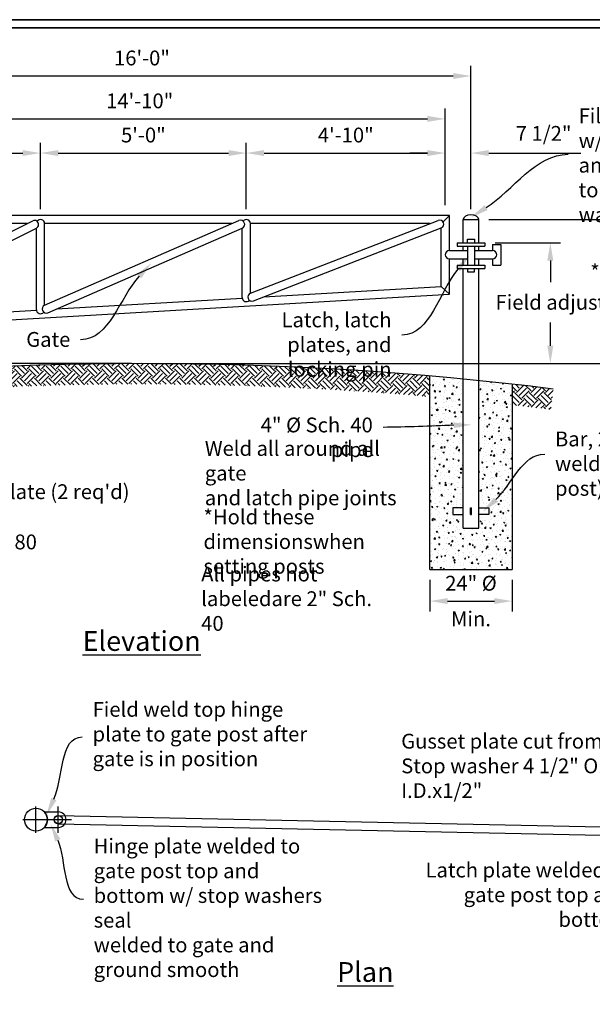
# Paper-space layout 'DETIALS' of a CAD drawing. Extents: x 0 to 35, y 0 to 22.5.
# Drawn here: x 12.8 to 16.3, y 16.5 to 22.5 of the extents above; entities that cross this region are included whole.
import ezdxf
from ezdxf import colors
from ezdxf.entities.mleader import LeaderData, LeaderLine
from ezdxf.math import Vec2, Vec3

# ---------------------------------------------------------------- set-up
doc = ezdxf.new("R2010")
doc.units = 0
doc.header["$LTSCALE"] = 0.2
doc.header["$MEASUREMENT"] = 0
doc.header["$PDSIZE"] = 4
for name, color, linetype, lineweight in [('C-DETL', 251, 'Continuous', 25), ('C-DETL-DIMS', 7, 'Continuous', 25), ('C-DETL-NOTE', 7, 'Continuous', 25), ('G-ANNO-TTLB', 7, 'Continuous', 35)]:
    doc.layers.add(name, color=color, linetype=linetype, lineweight=lineweight)
doc.styles.add('Ltr 09 Point Text', font='tahoma.ttf', dxfattribs={"height": 0.09})
doc.styles.add('Ltr 12 Point Text', font='tahoma.ttf', dxfattribs={"height": 0.12})
doc.dimstyles.new('Ltr Engr Arrow', dxfattribs={"dimtxt": 0.09, "dimasz": 0.108, "dimexe": 0.0625, "dimexo": 0.0625, "dimgap": 0.0625, "dimtad": 1, "dimtih": 1, "dimtoh": 1, "dimzin": 9, "dimdsep": 46, "dimtxsty": 'Ltr 09 Point Text', "dimcen": 0.108, "dimclrt": 256, "dimadec": 0, "dimazin": 0, "dimtfac": 1, "dimtofl": 0, "dimtmove": 0, "dimatfit": 2, "dimfxl": 1, "dimtolj": 1, "dimtzin": 0, "dimarcsym": 0})
pattern_1 = [(45, (10.448584, 17.904136), (7e-18, 0.08838835), [0.0625, -0.0625]), (45, (10.43201, 17.92071), (7e-18, 0.08838835), [0.0625, -0.0625]), (45, (10.41544, 17.93728), (7e-18, 0.08838835), [0.0625, -0.0625]), (135, (10.41544, 17.94833), (-0.08838835, 1e-17), [0.0625, -0.0625]), (135, (10.43201, 17.9649), (-0.08838835, 1e-17), [0.0625, -0.0625]), (135, (10.448584, 17.981476), (-0.08838835, 1e-17), [0.0625, -0.0625])]

# ---------------------------------------------------------------- blocks, each defined once
blk = doc.blocks.new('*D50')
at = {"layer": 'C-DETL-DIMS', "color": 0, "lineweight": -2, "transparency": 16777216}
for p, q in [((11.531, 21.4742), (11.531, 22.2207)), ((15.531, 21.3492), (15.531, 22.2207)), ((11.639, 22.1582), (15.423, 22.1582))]:
    blk.add_line(p, q, dxfattribs=at)
at = {"layer": 'C-DETL-DIMS', "color": 0, "transparency": 16777216}
for points in [[(11.639, 22.1762), (11.639, 22.1402), (11.531, 22.1582)], [(15.423, 22.1762), (15.423, 22.1402), (15.531, 22.1582)]]:
    blk.add_solid(points, dxfattribs=at)
at = {"layer": 'Defpoints', "color": 0, "transparency": 16777216}
for p in [(15.531, 22.1582), (11.531, 21.4117), (15.531, 21.2867)]:
    blk.add_point(p, dxfattribs=at)
at = {"layer": 'C-DETL-DIMS', "transparency": 16777216, "insert": (13.5329, 22.2675), "char_height": 0.09, "attachment_point": 5, "style": 'Ltr 09 Point Text'}
blk.add_mtext('\\A1;16\'-0"', dxfattribs=at)
blk = doc.blocks.new('*D51')
at = {"layer": 'C-DETL-DIMS', "color": 0, "lineweight": -2, "transparency": 16777216}
for p, q in [((11.6665, 21.4742), (11.6665, 21.9601)), ((15.3748, 21.374), (15.3748, 21.9601)), ((11.7745, 21.8976), (15.2668, 21.8976))]:
    blk.add_line(p, q, dxfattribs=at)
at = {"layer": 'C-DETL-DIMS', "color": 0, "transparency": 16777216}
for points in [[(11.7745, 21.9156), (11.7745, 21.8796), (11.6665, 21.8976)], [(15.2668, 21.9156), (15.2668, 21.8796), (15.3748, 21.8976)]]:
    blk.add_solid(points, dxfattribs=at)
at = {"layer": 'Defpoints', "color": 0, "transparency": 16777216}
for p in [(15.3748, 21.8976), (11.6665, 21.4117), (15.3748, 21.3115)]:
    blk.add_point(p, dxfattribs=at)
at = {"layer": 'C-DETL-DIMS', "transparency": 16777216, "insert": (13.5192, 22.007), "char_height": 0.09, "attachment_point": 5, "style": 'Ltr 09 Point Text'}
blk.add_mtext('\\A1;14\'-10"', dxfattribs=at)
blk = doc.blocks.new('*D52')
at = {"layer": 'C-DETL-DIMS', "color": 0, "lineweight": -2, "transparency": 16777216}
for p, q in [((11.6665, 21.4742), (11.6665, 21.7527)), ((12.9165, 21.3492), (12.9165, 21.7527)), ((11.7745, 21.6902), (12.8085, 21.6902))]:
    blk.add_line(p, q, dxfattribs=at)
at = {"layer": 'C-DETL-DIMS', "color": 0, "transparency": 16777216}
for points in [[(11.7745, 21.7082), (11.7745, 21.6722), (11.6665, 21.6902)], [(12.8085, 21.7082), (12.8085, 21.6722), (12.9165, 21.6902)]]:
    blk.add_solid(points, dxfattribs=at)
at = {"layer": 'Defpoints', "color": 0, "transparency": 16777216}
for p in [(12.9165, 21.6902), (11.6665, 21.4117), (12.9165, 21.2867)]:
    blk.add_point(p, dxfattribs=at)
at = {"layer": 'C-DETL-DIMS', "transparency": 16777216, "insert": (12.2915, 21.7996), "char_height": 0.09, "attachment_point": 5, "style": 'Ltr 09 Point Text'}
blk.add_mtext('\\A1;5\'-0"', dxfattribs=at)
blk = doc.blocks.new('*D53')
at = {"layer": 'C-DETL-DIMS', "color": 0, "lineweight": -2, "transparency": 16777216}
for p, q in [((12.9165, 21.3492), (12.9165, 21.7527)), ((14.1665, 21.3492), (14.1665, 21.7527)), ((13.0245, 21.6902), (14.0585, 21.6902))]:
    blk.add_line(p, q, dxfattribs=at)
at = {"layer": 'C-DETL-DIMS', "color": 0, "transparency": 16777216}
for points in [[(13.0245, 21.7082), (13.0245, 21.6722), (12.9165, 21.6902)], [(14.0585, 21.7082), (14.0585, 21.6722), (14.1665, 21.6902)]]:
    blk.add_solid(points, dxfattribs=at)
at = {"layer": 'Defpoints', "color": 0, "transparency": 16777216}
for p in [(14.1665, 21.6902), (12.9165, 21.2867), (14.1665, 21.2867)]:
    blk.add_point(p, dxfattribs=at)
at = {"layer": 'C-DETL-DIMS', "transparency": 16777216, "insert": (13.5415, 21.7996), "char_height": 0.09, "attachment_point": 5, "style": 'Ltr 09 Point Text'}
blk.add_mtext('\\A1;5\'-0"', dxfattribs=at)
blk = doc.blocks.new('*D54')
at = {"layer": 'C-DETL-DIMS', "color": 0, "lineweight": -2, "transparency": 16777216}
for p, q in [((14.1665, 21.3492), (14.1665, 21.7527)), ((15.3748, 21.374), (15.3748, 21.7527)), ((14.2745, 21.6902), (15.2668, 21.6902))]:
    blk.add_line(p, q, dxfattribs=at)
at = {"layer": 'C-DETL-DIMS', "color": 0, "transparency": 16777216}
for points in [[(14.2745, 21.7082), (14.2745, 21.6722), (14.1665, 21.6902)], [(15.2668, 21.7082), (15.2668, 21.6722), (15.3748, 21.6902)]]:
    blk.add_solid(points, dxfattribs=at)
at = {"layer": 'Defpoints', "color": 0, "transparency": 16777216}
for p in [(15.3748, 21.6902), (14.1665, 21.2867), (15.3748, 21.3115)]:
    blk.add_point(p, dxfattribs=at)
at = {"layer": 'C-DETL-DIMS', "transparency": 16777216, "insert": (14.7706, 21.7996), "char_height": 0.09, "attachment_point": 5, "style": 'Ltr 09 Point Text'}
blk.add_mtext('\\A1;4\'-10"', dxfattribs=at)
blk = doc.blocks.new('*D55')
at = {"layer": 'C-DETL-DIMS', "color": 0, "lineweight": -2, "transparency": 16777216}
for p, q in [((11.3995, 21.4117), (10.5735, 21.4117)), ((10.636, 21.3037), (10.636, 20.9047)), ((10.636, 20.5197), (10.636, 20.686)), ((13.4685, 20.4117), (10.5735, 20.4117))]:
    blk.add_line(p, q, dxfattribs=at)
at = {"layer": 'C-DETL-DIMS', "color": 0, "transparency": 16777216}
for points in [[(10.618, 21.3037), (10.654, 21.3037), (10.636, 21.4117)], [(10.618, 20.5197), (10.654, 20.5197), (10.636, 20.4117)]]:
    blk.add_solid(points, dxfattribs=at)
at = {"layer": 'Defpoints', "color": 0, "transparency": 16777216}
for p in [(11.462, 21.4117), (10.636, 20.4117), (13.531, 20.4117)]:
    blk.add_point(p, dxfattribs=at)
at = {"layer": 'C-DETL-DIMS', "transparency": 16777216, "insert": (10.636, 20.7954), "char_height": 0.09, "attachment_point": 5, "style": 'Ltr 09 Point Text'}
blk.add_mtext('\\A1;*4\'-0"', dxfattribs=at)
blk = doc.blocks.new('*D56')
at = {"layer": 'C-DETL-DIMS', "color": 0, "lineweight": -2, "transparency": 16777216}
for p, q in [((13.4685, 20.4117), (10.5735, 20.4117)), ((10.636, 20.3037), (10.636, 19.896)), ((10.636, 19.2697), (10.636, 19.6773)), ((11.2185, 19.1617), (10.5735, 19.1617))]:
    blk.add_line(p, q, dxfattribs=at)
at = {"layer": 'C-DETL-DIMS', "color": 0, "transparency": 16777216}
for points in [[(10.618, 20.3037), (10.654, 20.3037), (10.636, 20.4117)], [(10.618, 19.2697), (10.654, 19.2697), (10.636, 19.1617)]]:
    blk.add_solid(points, dxfattribs=at)
at = {"layer": 'Defpoints', "color": 0, "transparency": 16777216}
for p in [(10.636, 20.4117), (13.531, 20.4117), (11.281, 19.1617)]:
    blk.add_point(p, dxfattribs=at)
at = {"layer": 'C-DETL-DIMS', "transparency": 16777216, "insert": (10.636, 19.7867), "char_height": 0.09, "attachment_point": 5, "style": 'Ltr 09 Point Text'}
blk.add_mtext('\\A1;5\'-0"', dxfattribs=at)
blk = doc.blocks.new('*D62')
at = {"layer": 'C-DETL-DIMS', "color": 0, "lineweight": -2, "transparency": 16777216}
for p, q in [((15.281, 19.0992), (15.281, 18.9071)), ((15.781, 19.0992), (15.781, 18.9071)), ((15.389, 18.9696), (15.673, 18.9696))]:
    blk.add_line(p, q, dxfattribs=at)
at = {"layer": 'C-DETL-DIMS', "color": 0, "transparency": 16777216}
for points in [[(15.389, 18.9876), (15.389, 18.9516), (15.281, 18.9696)], [(15.673, 18.9876), (15.673, 18.9516), (15.781, 18.9696)]]:
    blk.add_solid(points, dxfattribs=at)
at = {"layer": 'Defpoints', "color": 0, "transparency": 16777216}
for p in [(15.281, 19.1617), (15.781, 19.1617), (15.781, 18.9696)]:
    blk.add_point(p, dxfattribs=at)
at = {"layer": 'C-DETL-DIMS', "transparency": 16777216, "char_height": 0.09, "attachment_point": 5, "style": 'Ltr 09 Point Text'}
for s, insert in [('\\A1;24" %%C', (15.531, 19.0781)), ('\\A1;Min.', (15.531, 18.8618))]:
    blk.add_mtext(s, dxfattribs=dict(at, insert=insert))
blk = doc.blocks.new('*D63')
at = {"layer": 'C-DETL-DIMS', "color": 0, "lineweight": -2, "transparency": 16777216}
for p, q in [((15.6404, 21.2867), (16.4824, 21.2867)), ((16.4199, 21.1787), (16.4199, 21.0781)), ((16.4199, 20.5197), (16.4199, 20.8594)), ((13.5935, 20.4117), (16.4824, 20.4117))]:
    blk.add_line(p, q, dxfattribs=at)
at = {"layer": 'C-DETL-DIMS', "color": 0, "transparency": 16777216}
for points in [[(16.4019, 21.1787), (16.4379, 21.1787), (16.4199, 21.2867)], [(16.4019, 20.5197), (16.4379, 20.5197), (16.4199, 20.4117)]]:
    blk.add_solid(points, dxfattribs=at)
at = {"layer": 'Defpoints', "color": 0, "transparency": 16777216}
for p in [(15.5779, 21.2867), (13.531, 20.4117), (16.4199, 20.4117)]:
    blk.add_point(p, dxfattribs=at)
at = {"layer": 'C-DETL-DIMS', "transparency": 16777216, "insert": (16.4199, 20.9687), "char_height": 0.09, "attachment_point": 5, "style": 'Ltr 09 Point Text'}
blk.add_mtext('\\A1;*3\'-6"', dxfattribs=at)
blk = doc.blocks.new('*D64')
at = {"layer": 'C-DETL-DIMS', "color": 0, "lineweight": -2, "transparency": 16777216}
for p, q in [((15.6769, 21.1457), (16.0755, 21.1457)), ((16.013, 21.0377), (16.013, 20.9063)), ((16.013, 20.5197), (16.013, 20.6617)), ((13.5935, 20.4117), (16.0755, 20.4117))]:
    blk.add_line(p, q, dxfattribs=at)
at = {"layer": 'C-DETL-DIMS', "color": 0, "transparency": 16777216}
for points in [[(15.995, 21.0377), (16.031, 21.0377), (16.013, 21.1457)], [(15.995, 20.5197), (16.031, 20.5197), (16.013, 20.4117)]]:
    blk.add_solid(points, dxfattribs=at)
at = {"layer": 'Defpoints', "color": 0, "transparency": 16777216}
for p in [(15.6144, 21.1457), (16.013, 21.1457), (13.531, 20.4117)]:
    blk.add_point(p, dxfattribs=at)
at = {"layer": 'C-DETL-DIMS', "transparency": 16777216, "insert": (16.013, 20.784), "char_height": 0.09, "attachment_point": 5, "style": 'Ltr 09 Point Text'}
blk.add_mtext('\\A1;Field adjust', dxfattribs=at)
blk = doc.blocks.new('*D65')
at = {"layer": 'C-DETL-DIMS', "color": 0, "lineweight": -2, "transparency": 16777216}
for p, q in [((15.3748, 21.424), (15.3748, 21.7527)), ((15.531, 21.377), (15.531, 21.7527)), ((15.2668, 21.6902), (15.1588, 21.6902)), ((15.639, 21.6902), (16.1976, 21.6902))]:
    blk.add_line(p, q, dxfattribs=at)
at = {"layer": 'C-DETL-DIMS', "color": 0, "transparency": 16777216}
for points in [[(15.2668, 21.7082), (15.2668, 21.6722), (15.3748, 21.6902)], [(15.639, 21.7082), (15.639, 21.6722), (15.531, 21.6902)]]:
    blk.add_solid(points, dxfattribs=at)
at = {"layer": 'Defpoints', "color": 0, "transparency": 16777216}
for p in [(15.3748, 21.6902), (15.3748, 21.3615), (15.531, 21.3145)]:
    blk.add_point(p, dxfattribs=at)
at = {"layer": 'C-DETL-DIMS', "transparency": 16777216, "insert": (15.9723, 21.8095), "char_height": 0.09, "attachment_point": 5, "style": 'Ltr 09 Point Text'}
blk.add_mtext('\\A1;7 1/2"', dxfattribs=at)

psp = doc.layouts.new('DETIALS')

# ---------------------------------------------------------------- hatches: boundary and pattern name
at = {"layer": 'C-DETL'}
h = psp.add_hatch(dxfattribs=at)
h.set_pattern_fill('EARTH', color=256, scale=0.25, angle=45, style=0)
h.set_pattern_definition(pattern_1)
h.paths.add_polyline_path([(11.781, 20.3361), (11.781, 20.2107, -0.043425), (15.281, 20.2107), (15.281, 20.3361, 0.043157)])
h = psp.add_hatch(dxfattribs=at)
h.set_pattern_fill('AR-CONC', color=256, scale=0.01, style=0)
h.set_pattern_definition([(50, (10.848584, 18.004136), (0.071726, -0.0062752), [0.0075, -0.0825]), (355, (10.848584, 18.004136), (-0.0138751, 0.0752192), [0.006, -0.066]), (100.4514, (10.85456, 18.00361), (0.0578509, 0.06894395), [0.006374, -0.0701142]), (46.1842, (10.848584, 18.02414), (0.1067241, -0.0165519), [0.01125, -0.12375]), (96.6356, (10.85748, 18.02276), (0.0934663, 0.0974118), [0.009561, -0.1051713]), (351.1842, (10.84858, 18.02414), (0.0934662, 0.0974119), [0.009, -0.099]), (21, (10.858584, 18.019136), (0.0596907, -0.0402619), [0.0075, -0.0825]), (326, (10.858584, 18.019136), (0.0243315, 0.072515), [0.006, -0.066]), (71.4514, (10.86356, 18.01578), (0.0840223, 0.03225305), [0.006374, -0.0701142]), (37.5, (10.848584, 18.004136), (0.00121599, 0.03328939), [0, -0.0652, 0, -0.067, 0, -0.06625]), (7.5, (10.848584, 18.004136), (0.02630695, 0.03944117), [0, -0.0382, 0, -0.0637, 0, -0.02525]), (327.5, (10.826284, 18.004136), (0.05338224, -0.00225549), [0, -0.025, 0, -0.078, 0, -0.1035]), (317.5, (10.816284, 18.004136), (0.0583186, 0.0100105), [0, -0.0325, 0, -0.0518, 0, -0.0735])])
h.paths.add_polyline_path([(15.781, 20.2867, 0.002514), (15.5779, 20.3083), (15.5779, 19.5367), (15.6404, 19.5367), (15.6404, 19.495), (15.5779, 19.495), (15.5779, 19.4117), (15.4841, 19.4117), (15.4841, 19.495), (15.4216, 19.495), (15.4216, 19.5367), (15.4841, 19.5367), (15.4841, 20.3175, 0.00251), (15.281, 20.3361), (15.281, 19.1617), (15.781, 19.1617)])
h = psp.add_hatch(dxfattribs=at)
h.set_pattern_fill('EARTH', color=256, scale=0.25, angle=45, style=0)
h.set_pattern_definition(pattern_1)
h.paths.add_polyline_path([(16.031, 20.2572, 0.003098), (15.781, 20.2867), (15.781, 20.1609, -0.002926), (16.0157, 20.1332)])

# ---------------------------------------------------------------- linework, layer by layer
for p, q in [((12.8892, 17.5626), (12.8892, 17.7226)), ((13.0247, 17.5626), (13.0247, 17.7226)), ((12.8092, 17.6426), (12.9692, 17.6426)), ((12.9447, 17.6426), (13.1047, 17.6426))]:
    psp.add_line(p, q, dxfattribs=at)
for points in [[(15.3996, 21.3115), (11.6913, 21.3115)], [(15.3611, 21.273), (15.3996, 21.3115)], [(15.3996, 21.0976), (15.3996, 21.3115)], [(15.4841, 21.1457), (15.4841, 21.2867)], [(15.4841, 21.2867), (15.5779, 21.2867)], [(15.5779, 21.1457), (15.5779, 21.2867)], [(11.6913, 20.6934), (12.8696, 21.2786)], [(12.8359, 21.2619), (11.6913, 21.2619)], [(11.7134, 20.649), (12.8917, 21.2342)], [(12.8917, 20.7392), (12.8917, 21.2342)], [(12.9413, 20.7663), (14.1219, 21.2803)], [(14.0796, 21.2619), (12.9413, 21.2619)], [(12.9413, 20.7663), (12.9413, 21.2619)], [(12.9611, 20.7208), (14.1417, 21.2348)], [(14.1417, 20.8128), (14.1417, 21.2348)], [(14.1913, 20.8394), (15.3321, 21.2815)], [(15.2814, 21.2619), (14.1913, 21.2619)], [(14.1913, 20.8394), (14.1913, 21.2619)], [(14.2092, 20.7931), (15.35, 21.2353)], [(15.35, 20.8809), (15.35, 21.2353)], [(15.5102, 21.1457), (15.5102, 21.1665), (15.5519, 21.1665), (15.5519, 21.1457)], [(15.4477, 21.1457), (15.6144, 21.1457)], [(15.4477, 21.1457), (15.4477, 21.1249)], [(15.4477, 21.1249), (15.6144, 21.1249)], [(15.4841, 21.0976), (15.4841, 21.1249)], [(15.5102, 21.1249), (15.5102, 21.0102)], [(15.5519, 21.1249), (15.5519, 21.0102)], [(15.5779, 21.0976), (15.5779, 21.1249)], [(15.6144, 21.1457), (15.6144, 21.1249)], [(15.6625, 21.1353), (15.6625, 21.0976)], [(15.6625, 21.1353), (15.7121, 21.1353)], [(15.7121, 21.1353), (15.7121, 21.0103)], [(15.3996, 21.0976), (15.5102, 21.0976)], [(15.3996, 20.8342), (15.3996, 21.048)], [(15.3996, 21.048), (15.5102, 21.048)], [(15.4841, 21.0102), (15.4841, 21.048)], [(15.5519, 21.0976), (15.6625, 21.0976)], [(15.5519, 21.048), (15.6625, 21.048)], [(15.5779, 21.0102), (15.5779, 21.048)], [(15.6625, 21.048), (15.6625, 21.0103)], [(15.4477, 21.0102), (15.6144, 21.0102)], [(15.4477, 21.0102), (15.4477, 20.9894)], [(15.4477, 20.9894), (15.6144, 20.9894)], [(15.4841, 19.4117), (15.4841, 20.9894)], [(15.5102, 20.9894), (15.5102, 20.9686), (15.5519, 20.9686), (15.5519, 20.9894)], [(15.5779, 19.4117), (15.5779, 20.9894)], [(15.6144, 21.0102), (15.6144, 20.9894)], [(15.6625, 21.0103), (15.7121, 21.0103)], [(14.2722, 20.8175), (15.35, 20.8809)], [(15.35, 20.8809), (15.3996, 20.8342)], [(11.6942, 20.6162), (15.3996, 20.8342)], [(13.0131, 20.7435), (14.1419, 20.8099)], [(11.7545, 20.6694), (12.8919, 20.7363)], [(15.281, 19.1617), (15.281, 20.3361)], [(15.781, 20.2867), (15.781, 19.1617)], [(15.4841, 19.5367), (15.4216, 19.5367), (15.4216, 19.495), (15.4841, 19.495)], [(15.5284, 19.5367), (15.5336, 19.5367)], [(15.5284, 19.495), (15.5284, 19.5367)], [(15.5284, 19.495), (15.5336, 19.495)], [(15.5336, 19.495), (15.5336, 19.5367)], [(15.5779, 19.5367), (15.6404, 19.5367), (15.6404, 19.495), (15.5779, 19.495)], [(15.4841, 19.4117), (15.5779, 19.4117)], [(15.281, 19.1617), (15.781, 19.1617)], [(12.9399, 17.6895), (13.0247, 17.6895)], [(13.0248, 17.6674), (16.8059, 17.588)], [(12.9399, 17.5957), (13.0247, 17.5957)], [(13.0246, 17.6178), (16.8059, 17.5384)]]:
    psp.add_lwpolyline(points, dxfattribs=at)
for centre, radius in [((12.8892, 17.6426), 0.0691), ((13.0247, 17.6426), 0.0261), ((13.0247, 17.6426), 0.0248)]:
    psp.add_circle(centre, radius, dxfattribs=at)
for centre, radius, start, end in [((12.9165, 21.2619), 0.0248, 0, 145.64589), ((14.1665, 21.2619), 0.0248, 0, 141.90735), ((12.8807, 21.2564), 0.0248, 296.41047, 116.41047), ((14.1318, 21.2575), 0.0248, 293.52704, 113.52704), ((15.341, 21.2584), 0.0248, 291.18529, 111.18529), ((15.3996, 21.0728), 0.0248, 90, 270), ((15.6625, 21.0728), 0.0248, 270, 90), ((14.1665, 20.8128), 0.0248, 180, 319.05363), ((14.2003, 20.8162), 0.0248, 111.18529, 291.18529), ((12.9512, 20.7435), 0.0248, 113.52704, 293.52704), ((12.9165, 20.7392), 0.0248, 180, 321.90735), ((13.531, 0.0992), 20.3125, 82.93029, 97.06971), ((12.8893, 17.6426), 0.069, 317.179, 42.821), ((13.0247, 17.6426), 0.0469, 270, 90)]:
    psp.add_arc(centre, radius, start, end, dxfattribs=at)
psp.add_ellipse((15.531, 21.2867), major_axis=(-0.0469, 0), ratio=0.593211, start_param=3.141593, end_param=6.283185, dxfattribs=at)
at = {"layer": 'G-ANNO-TTLB'}
for points in [[(2.5, 1.6), (2.5, 22.4, -0.414214), (2.6, 22.5), (34.9, 22.5, -0.414214), (35, 22.4), (35, 1.6, -0.414214), (34.9, 1.5), (2.6, 1.5, -0.414214)], [(2.55, 3.45), (2.55, 22.4, -0.414214), (2.6, 22.45), (34.9, 22.45, -0.414214), (34.95, 22.4), (34.95, 3.45, -0.414214), (34.9, 3.4), (2.6, 3.4, -0.414214)]]:
    psp.add_lwpolyline(points, format="xyb", close=True, dxfattribs=at)

# ---------------------------------------------------------------- texts
at = {"layer": 'C-DETL-NOTE'}
for s, insert, char_height, width, attachment_point, style in [('\\A1;Weld all around all gate\\Pand latch pipe joints', (13.9146, 19.7466), 0.09, 1.29221, 4, 'Ltr 09 Point Text'), ('*Hold these dimensions\\Pwhen setting posts', (13.9063, 19.526), 0.09, 1.296864, 1, 'Ltr 09 Point Text'), ('All pipes not labeled\\Pare 2" Sch. 40', (13.8925, 19.1791), 0.09, 1.091417, 1, 'Ltr 09 Point Text'), ('{\\LElevation}', (13.531, 18.7274), 0.12, 0.651489, 5, 'Ltr 12 Point Text'), ('Gusset plate cut from 4"x1/4"x4" Plate\\PStop washer 4 1/2" O.D.x2 1/2" I.D.x1/2"', (15.1071, 18.164), 0.09, 2.268791, 1, 'Ltr 09 Point Text'), ('{\\LPlan}', (14.8892, 16.7177), 0.12, 0.298258, 5, 'Ltr 12 Point Text')]:
    psp.add_mtext(s, dxfattribs=dict(at, insert=insert, char_height=char_height, width=width, attachment_point=attachment_point, style=style))

# ---------------------------------------------------------------- dimensions: what is measured, and where the dimension line sits
at = {"layer": 'C-DETL-DIMS'}
for base, p1, p2, text, picture, middle in [((15.531, 22.1582), (11.531, 21.4117), (15.531, 21.2867), '16\'-0"', '*D50', (13.5329, 22.1582)), ((15.3748, 21.8976), (11.6665, 21.4117), (15.3748, 21.3115), '14\'-10"', '*D51', (13.5192, 21.8976)), ((15.3748, 21.6902), (15.531, 21.3145), (15.3748, 21.3615), '7 1/2"', '*D65', (15.9723, 21.6902))]:
    dim = psp.add_linear_dim(base=base, p1=p1, p2=p2, text=text, dimstyle='Ltr Engr Arrow', override={"dimpost": "'"}, dxfattribs=at)
    dim.commit()
    dim.dimension.update_dxf_attribs({"geometry": picture, "text_midpoint": middle, "dimtype": 160})
for base, p1, p2, text, picture, middle in [((12.9165, 21.6902), (11.6665, 21.4117), (12.9165, 21.2867), '5\'-0"', '*D52', (12.2915, 21.7996)), ((14.1665, 21.6902), (12.9165, 21.2867), (14.1665, 21.2867), '5\'-0"', '*D53', (13.5415, 21.7996)), ((15.3748, 21.6902), (14.1665, 21.2867), (15.3748, 21.3115), '4\'-10"', '*D54', (14.7706, 21.7996)), ((15.781, 18.9696), (15.281, 19.1617), (15.781, 19.1617), '24" %%C\\XMin.', '*D62', (15.531, 18.9696))]:
    dim = psp.add_linear_dim(base=base, p1=p1, p2=p2, text=text, dimstyle='Ltr Engr Arrow', override={"dimpost": "'"}, dxfattribs=at)
    dim.commit()
    dim.dimension.update_dxf_attribs({"geometry": picture, "text_midpoint": middle})
for base, p1, p2, text, picture, middle in [((10.636, 20.4117), (11.462, 21.4117), (13.531, 20.4117), '*4\'-0"', '*D55', (10.636, 20.7954)), ((16.4199, 20.4117), (15.5779, 21.2867), (13.531, 20.4117), '*3\'-6"', '*D63', (16.4199, 20.9687)), ((16.013, 21.1457), (13.531, 20.4117), (15.6144, 21.1457), 'Field adjust', '*D64', (16.013, 20.784))]:
    dim = psp.add_linear_dim(base=base, p1=p1, p2=p2, angle=90, text=text, dimstyle='Ltr Engr Arrow', override={"dimpost": "'"}, dxfattribs=at)
    dim.commit()
    dim.dimension.update_dxf_attribs({"geometry": picture, "text_midpoint": middle, "dimtype": 160})
dim = psp.add_linear_dim(base=(10.636, 20.4117), p1=(11.281, 19.1617), p2=(13.531, 20.4117), angle=90, text='5\'-0"', dimstyle='Ltr Engr Arrow', override={"dimpost": "'"}, dxfattribs=at)
dim.commit()
dim.dimension.update_dxf_attribs({"geometry": '*D56', "text_midpoint": (10.636, 19.7867)})

# ---------------------------------------------------------------- leaders
at = {"layer": 'C-DETL-NOTE'}
ml = psp.add_multileader_mtext('Standard', dxfattribs=at)
ml.set_content('\\A1;Fill post top w/concrete and crown to shed water', color=256, style='Ltr 09 Point Text')
ml.set_leader_properties()
ml.build(insert=Vec2(0, 0))
ml.multileader.update_dxf_attribs({"leader_type": 2, "text_left_attachment_type": 2, "text_right_attachment_type": 2, "dogleg_length": 0.2375, "arrow_head_size": 0.108})
ctx = ml.context
ctx.base_point, ctx.char_height, ctx.arrow_head_size, ctx.landing_gap_size, ctx.plane_origin = Vec3(16.1222, 21.6826), 0.09, 0.108, 0.0625, Vec3(15.5321, 21.3001)
ctx.left_attachment, ctx.right_attachment = 2, 2
notes = []
notes.append((ctx, [(0, (1, 1, 0), (15.8847, 21.6826), (1, 0), 0.2375, [(0, [(15.5321, 21.3001)], 0, [])])]))
ctx.mtext.insert, ctx.mtext.width, ctx.mtext.flow_direction = Vec3(16.1847, 21.9616), 0.715702, 5
ml = psp.add_multileader_mtext('Standard', dxfattribs=at)
ml.set_content('Sch. 80 pipe', color=256, style='Ltr 09 Point Text')
ml.set_leader_properties()
ml.build(insert=Vec2(0, 0))
ml.multileader.update_dxf_attribs({"leader_type": 2, "text_left_attachment_type": 2, "text_right_attachment_type": 2, "dogleg_length": 0.2375, "arrow_head_size": 0.108})
ctx = ml.context
ctx.base_point, ctx.char_height, ctx.arrow_head_size, ctx.landing_gap_size, ctx.plane_origin = Vec3(12.0954, 21.4483), 0.09, 0.108, 0.0625, Vec3(11.6626, 21.135)
ctx.left_attachment, ctx.right_attachment = 2, 2
notes.append((ctx, [(0, (1, 1, 0), (11.8579, 21.4483), (1, 0), 0.2375, [(0, [(11.6626, 21.135)], 0, [])])]))
ctx.mtext.insert, ctx.mtext.width, ctx.mtext.flow_direction = Vec3(12.1579, 21.5078), 0.673029, 5
ml = psp.add_multileader_mtext('Standard', dxfattribs=at)
ml.set_content('Latch, latch plates, and locking pin', color=256, style='Ltr 09 Point Text')
ml.set_leader_properties()
ml.build(insert=Vec2(0, 0))
ml.multileader.update_dxf_attribs({"leader_type": 2, "text_left_attachment_type": 2, "text_right_attachment_type": 2, "dogleg_length": 0.2375, "arrow_head_size": 0.108})
ctx = ml.context
ctx.base_point, ctx.char_height, ctx.arrow_head_size, ctx.landing_gap_size, ctx.plane_origin = Vec3(13.9718, 20.5853), 0.09, 0.108, 0.0625, Vec3(15.4308, 21.0725)
ctx.left_attachment, ctx.right_attachment, ctx.text_align_type = 2, 2, 2
notes.append((ctx, [(0, (1, 1, 0), (15.3486, 20.5853), (-1, 0), 0.2375, [(0, [(15.5213, 21.0668)], 0, [])])]))
ctx.mtext.insert, ctx.mtext.width, ctx.mtext.alignment, ctx.mtext.flow_direction = Vec3(15.0486, 20.7221), 1.024386, 3, 5
ml = psp.add_multileader_mtext('Standard', dxfattribs=at)
ml.set_content('Gate', color=256, style='Ltr 09 Point Text')
ml.set_leader_properties()
ml.build(insert=Vec2(0, 0))
ml.multileader.update_dxf_attribs({"leader_type": 2, "text_left_attachment_type": 2, "text_right_attachment_type": 2, "dogleg_length": 0.2375, "arrow_head_size": 0.108})
ctx = ml.context
ctx.base_point, ctx.char_height, ctx.arrow_head_size, ctx.landing_gap_size, ctx.plane_origin = Vec3(12.7885, 20.5567), 0.09, 0.108, 0.0625, Vec3(13.5888, 21.0216)
ctx.left_attachment, ctx.right_attachment, ctx.text_align_type = 2, 2, 2
notes.append((ctx, [(0, (1, 1, 0), (13.3979, 20.5567), (-1, 0), 0.2375, [(0, [(13.5888, 21.0216)], 0, [])])]))
ctx.mtext.insert, ctx.mtext.alignment, ctx.mtext.flow_direction = Vec3(13.0979, 20.6035), 3, 5
ml = psp.add_multileader_mtext('Standard', dxfattribs=at)
ml.set_content("Gusset plate (2 req'd)", color=256, style='Ltr 09 Point Text')
ml.set_leader_properties()
ml.build(insert=Vec2(0, 0))
ml.multileader.update_dxf_attribs({"leader_type": 2, "text_left_attachment_type": 2, "text_right_attachment_type": 2, "dogleg_length": 0.2375, "arrow_head_size": 0.108})
ctx = ml.context
ctx.base_point, ctx.char_height, ctx.arrow_head_size, ctx.landing_gap_size, ctx.plane_origin = Vec3(12.1763, 19.6196), 0.09, 0.108, 0.0625, Vec3(11.6061, 20.5616)
ctx.left_attachment, ctx.right_attachment = 2, 2
notes.append((ctx, [(0, (1, 1, 0), (11.9388, 19.6196), (1, 0), 0.2375, [(0, [(11.6061, 20.5616)], 0, [])])]))
ctx.mtext.insert, ctx.mtext.flow_direction = Vec3(12.2388, 19.679), 5
ml = psp.add_multileader_mtext('Standard', dxfattribs=at)
ml.set_content('\\A1;4" {\\fISOCPEUR|b0|i0|c0|p34;%%C} Sch. 40 pipe', color=256, style='Ltr 09 Point Text')
ml.set_leader_properties()
ml.build(insert=Vec2(0, 0))
ml.multileader.update_dxf_attribs({"leader_type": 2, "text_left_attachment_type": 2, "text_right_attachment_type": 2, "dogleg_length": 0.2375, "arrow_head_size": 0.108})
ctx = ml.context
ctx.base_point, ctx.char_height, ctx.arrow_head_size, ctx.landing_gap_size, ctx.plane_origin = Vec3(13.9268, 20.0247), 0.09, 0.108, 0.0625, Vec3(15.5345, 20.0406)
ctx.left_attachment, ctx.right_attachment, ctx.text_align_type = 2, 2, 2
notes.append((ctx, [(0, (1, 1, 0), (15.2347, 20.0247), (-1, 0), 0.2375, [(0, [(15.5345, 20.0406)], 0, [])])]))
ctx.mtext.insert, ctx.mtext.width, ctx.mtext.alignment, ctx.mtext.flow_direction = Vec3(14.9347, 20.0842), 0.948656, 3, 5
ml = psp.add_multileader_mtext('Standard', dxfattribs=at)
ml.set_content('\\A1;Bar, 2"x1/4"x 3", weld (4 req\'d each post)', color=256, style='Ltr 09 Point Text')
ml.set_leader_properties()
ml.build(insert=Vec2(0, 0))
ml.multileader.update_dxf_attribs({"leader_type": 2, "text_left_attachment_type": 2, "text_right_attachment_type": 2, "dogleg_length": 0.2375, "arrow_head_size": 0.108})
ctx = ml.context
ctx.base_point, ctx.char_height, ctx.arrow_head_size, ctx.landing_gap_size, ctx.plane_origin = Vec3(15.9787, 19.8628), 0.09, 0.108, 0.0625, Vec3(15.6027, 19.5119)
ctx.left_attachment, ctx.right_attachment = 2, 2
notes.append((ctx, [(0, (1, 1, 0), (15.7412, 19.8628), (1, 0), 0.2375, [(0, [(15.6027, 19.5119)], 0, [])])]))
ctx.mtext.insert, ctx.mtext.width, ctx.mtext.flow_direction = Vec3(16.0412, 19.9993), 1.209221, 5
ml = psp.add_multileader_mtext('Standard', dxfattribs=at)
ml.set_content('\\A1;6" {\\fISOCPEUR|b0|i0|c0|p34;%%C} Sch. 80 pipe', color=256, style='Ltr 09 Point Text')
ml.set_leader_properties()
ml.build(insert=Vec2(0, 0))
ml.multileader.update_dxf_attribs({"leader_type": 2, "text_left_attachment_type": 2, "text_right_attachment_type": 2, "dogleg_length": 0.2375, "arrow_head_size": 0.108})
ctx = ml.context
ctx.base_point, ctx.char_height, ctx.arrow_head_size, ctx.landing_gap_size, ctx.plane_origin = Vec3(12.1516, 19.3143), 0.09, 0.108, 0.0625, Vec3(11.5386, 19.7632)
ctx.left_attachment, ctx.right_attachment = 2, 2
notes.append((ctx, [(0, (1, 1, 0), (11.9141, 19.3143), (1, 0), 0.2375, [(0, [(11.5386, 19.7632)], 0, [])])]))
ctx.mtext.insert, ctx.mtext.width, ctx.mtext.flow_direction = Vec3(12.2141, 19.3738), 0.948656, 5
ml = psp.add_multileader_mtext('Standard', dxfattribs=at)
ml.set_content('\\A1;Field weld top hinge plate to gate post after gate is in position', color=256, style='Ltr 09 Point Text')
ml.set_leader_properties()
ml.build(insert=Vec2(0, 0))
ml.multileader.update_dxf_attribs({"leader_type": 2, "text_left_attachment_type": 2, "text_right_attachment_type": 2, "dogleg_length": 0.2375, "arrow_head_size": 0.108})
ctx = ml.context
ctx.base_point, ctx.char_height, ctx.arrow_head_size, ctx.landing_gap_size, ctx.plane_origin = Vec3(13.1706, 18.1452), 0.09, 0.108, 0.0625, Vec3(12.9529, 17.6694)
ctx.left_attachment, ctx.right_attachment = 2, 2
notes.append((ctx, [(0, (1, 1, 0), (12.9331, 18.1452), (1, 0), 0.2375, [(0, [(12.9529, 17.6694)], 0, [])])]))
ctx.mtext.insert, ctx.mtext.width, ctx.mtext.flow_direction = Vec3(13.2331, 18.3573), 1.406024, 5
ml = psp.add_multileader_mtext('Standard', dxfattribs=at)
ml.set_content('\\A1;Hinge plate welded to gate post top and bottom w/ stop washers seal \\Pwelded to gate and ground smooth', color=256, style='Ltr 09 Point Text')
ml.set_leader_properties()
ml.build(insert=Vec2(0, 0))
ml.multileader.update_dxf_attribs({"leader_type": 2, "text_left_attachment_type": 2, "text_right_attachment_type": 2, "dogleg_length": 0.2375, "arrow_head_size": 0.108})
ctx = ml.context
ctx.base_point, ctx.char_height, ctx.arrow_head_size, ctx.landing_gap_size, ctx.plane_origin = Vec3(13.177, 17.1591), 0.09, 0.108, 0.0625, Vec3(12.9786, 17.6163)
ctx.left_attachment, ctx.right_attachment = 2, 2
notes.append((ctx, [(0, (1, 1, 0), (12.9395, 17.1591), (1, 0), 0.2375, [(0, [(12.9786, 17.6163)], 0, [])])]))
ctx.mtext.insert, ctx.mtext.width, ctx.mtext.flow_direction = Vec3(13.2395, 17.527), 1.389221, 5
ml = psp.add_multileader_mtext('Standard', dxfattribs=at)
ml.set_content('\\A1;Latch plate welded to gate post top and bottom', color=256, style='Ltr 09 Point Text')
ml.set_leader_properties()
ml.build(insert=Vec2(0, 0))
ml.multileader.update_dxf_attribs({"leader_type": 2, "text_left_attachment_type": 2, "text_right_attachment_type": 2, "dogleg_length": 0.2375, "arrow_head_size": 0.108})
ctx = ml.context
ctx.base_point, ctx.char_height, ctx.arrow_head_size, ctx.landing_gap_size, ctx.plane_origin = Vec3(15.0459, 17.2448), 0.09, 0.108, 0.0625, Vec3(15.8192, 16.9625)
ctx.left_attachment, ctx.right_attachment, ctx.text_align_type = 2, 2, 2
notes.append((ctx, [(1, (1, 1, 0), (16.7932, 17.2448), (-1, 0), 0.2375, [(0, [(16.853, 17.5123)], 0, [])])]))
ctx.mtext.insert, ctx.mtext.width, ctx.mtext.alignment, ctx.mtext.flow_direction = Vec3(16.4932, 17.3816), 1.389221, 3, 5
for ctx, leaders in notes:
    for number, flags, end, landing, length, lines in leaders:
        leader = LeaderData()
        leader.index, (leader.has_last_leader_line, leader.has_dogleg_vector, leader.attachment_direction) = number, flags
        leader.last_leader_point, leader.dogleg_vector, leader.dogleg_length = Vec3(end), Vec3(landing), length
        for number, points, colour, breaks in lines:
            line = LeaderLine()
            line.index, line.vertices, line.color, line.breaks = number, Vec3.list(points), colors.encode_raw_color(colour), breaks
            leader.lines.append(line)
        ctx.leaders.append(leader)

doc.saveas('drawing.dxf')
